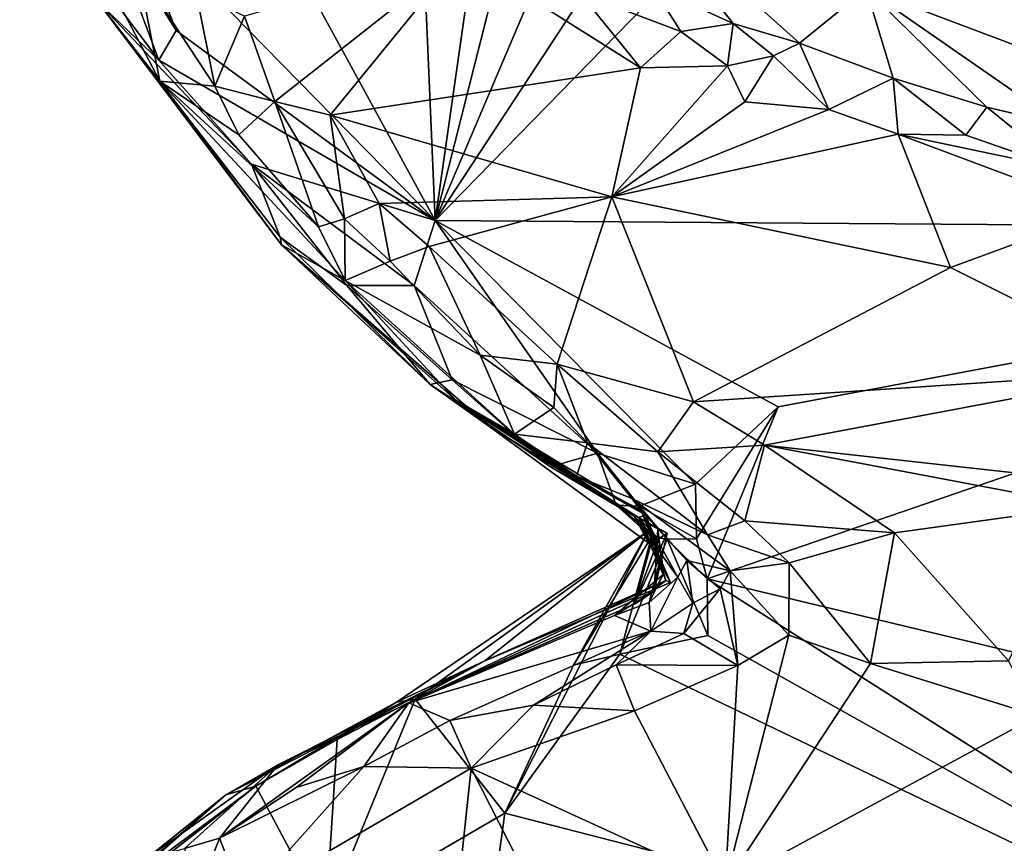
# Model space of a CAD drawing. Units: metres. Extents: x 24.5 to 29.2, y -8.1 to 7.8.
# Drawn here: x 25.3 to 25.8, y 0.2 to 0.6 of the extents above; entities that cross this region are included whole.
import ezdxf

# ---------------------------------------------------------------- set-up
doc = ezdxf.new("R2010")
doc.units = ezdxf.units.M

msp = doc.modelspace()

# ---------------------------------------------------------------- linework, layer by layer
at = {"layer": '1'}
for points in [[(25.27306, 0.85721, 2.28989), (25.45486, 1.10816, 2.27996), (25.48212, 0.4742, 2.29613)], [(25.48212, 0.4742, 2.29613), (25.45486, 1.10816, 2.27996), (25.56631, 1.06329, 2.28755)], [(25.48212, 0.4742, 2.29613), (25.56631, 1.06329, 2.28755), (25.61377, 0.99402, 2.28902)], [(25.61377, 0.99402, 2.28902), (25.68278, 0.94565, 2.28893), (25.48212, 0.4742, 2.29613)], [(25.75032, 0.88285, 2.2895), (25.48212, 0.4742, 2.29613), (25.68278, 0.94565, 2.28893)], [(25.75032, 0.88285, 2.2895), (25.86159, 0.86279, 2.29017), (25.48212, 0.4742, 2.29613)], [(25.48212, 0.4742, 2.29613), (25.86159, 0.86279, 2.29017), (26.1298, 0.46939, 2.29842)], [(25.32756, 0.63175, 2.29387), (25.27306, 0.85721, 2.28989), (25.48212, 0.4742, 2.29613)], [(25.57681, 0.6427, 2.80223), (25.59135, 0.59183, 2.68804), (25.63191, 0.57329, 2.6964)], [(25.57681, 0.6427, 2.80223), (25.63191, 0.57329, 2.6964), (25.66536, 0.56333, 2.70878)], [(25.57681, 0.6427, 2.80223), (25.66536, 0.56333, 2.70878), (25.69885, 0.59063, 2.81744)], [(25.31582, 0.62743, 2.29578), (25.32756, 0.63175, 2.29387), (25.3518, 0.56972, 2.29571)], [(25.32756, 0.63175, 2.29387), (25.48212, 0.4742, 2.29613), (25.3518, 0.56972, 2.29571)], [(25.31234, 0.59572, 2.32607), (25.31582, 0.62743, 2.29578), (25.34301, 0.55478, 2.30603)], [(25.34301, 0.55478, 2.30603), (25.31582, 0.62743, 2.29578), (25.3518, 0.56972, 2.29571)], [(25.49511, 0.60793, 2.65457), (25.38619, 0.57697, 2.67065), (25.40149, 0.53404, 2.68451)], [(25.49511, 0.60793, 2.65457), (25.40149, 0.53404, 2.68451), (25.4293, 0.52707, 2.69394)], [(25.49511, 0.60793, 2.65457), (25.4293, 0.52707, 2.69394), (25.58541, 0.55092, 2.67392)], [(25.55507, 0.58852, 2.66611), (25.49511, 0.60793, 2.65457), (25.58541, 0.55092, 2.67392)], [(25.77995, 0.60847, 2.87102), (25.69885, 0.59063, 2.81744), (25.85255, 0.53272, 2.78102)], [(25.31538, 0.59805, 2.56748), (25.34361, 0.54427, 2.53993), (25.33249, 0.60065, 2.62918)], [(25.33249, 0.60065, 2.62918), (25.37122, 0.54163, 2.65679), (25.3619, 0.5886, 2.66037)], [(25.33249, 0.60065, 2.62918), (25.34361, 0.54427, 2.53993), (25.37122, 0.54163, 2.65679)], [(25.31234, 0.59572, 2.32607), (25.34301, 0.55478, 2.30603), (25.31235, 0.58406, 2.35186)], [(25.31538, 0.59805, 2.56748), (25.31235, 0.58406, 2.35186), (25.34361, 0.54427, 2.53993)], [(25.59135, 0.59183, 2.68804), (25.55507, 0.58852, 2.66611), (25.6057, 0.56916, 2.67776)], [(25.6057, 0.56916, 2.67776), (25.63191, 0.57329, 2.6964), (25.59135, 0.59183, 2.68804)], [(25.69885, 0.59063, 2.81744), (25.66536, 0.56333, 2.70878), (25.71243, 0.54577, 2.70928)], [(25.69885, 0.59063, 2.81744), (25.71243, 0.54577, 2.70928), (25.75954, 0.53118, 2.71011)], [(25.69885, 0.59063, 2.81744), (25.75954, 0.53118, 2.71011), (25.79725, 0.5222, 2.71464)], [(25.69885, 0.59063, 2.81744), (25.79725, 0.5222, 2.71464), (25.85255, 0.53272, 2.78102)], [(25.3619, 0.5886, 2.66037), (25.37122, 0.54163, 2.65679), (25.38619, 0.57697, 2.67065)], [(25.55507, 0.58852, 2.66611), (25.58541, 0.55092, 2.67392), (25.6057, 0.56916, 2.67776)], [(25.31235, 0.58406, 2.35186), (25.34301, 0.55478, 2.30603), (25.38966, 0.50239, 2.30058)], [(25.31235, 0.58406, 2.35186), (25.38966, 0.50239, 2.30058), (25.40405, 0.46579, 2.32885)], [(25.40476, 0.46196, 2.48539), (25.31235, 0.58406, 2.35186), (25.40405, 0.46579, 2.32885)], [(25.34361, 0.54427, 2.53993), (25.31235, 0.58406, 2.35186), (25.40476, 0.46196, 2.48539)], [(25.38619, 0.57697, 2.67065), (25.37122, 0.54163, 2.65679), (25.40149, 0.53404, 2.68451)], [(25.34301, 0.55478, 2.30603), (25.3518, 0.56972, 2.29571), (25.48212, 0.4742, 2.29613)], [(25.63191, 0.57329, 2.6964), (25.6057, 0.56916, 2.67776), (25.62915, 0.55195, 2.67897)], [(25.63191, 0.57329, 2.6964), (25.62915, 0.55195, 2.67897), (25.65223, 0.55692, 2.69038)], [(25.63191, 0.57329, 2.6964), (25.65223, 0.55692, 2.69038), (25.66536, 0.56333, 2.70878)], [(25.6057, 0.56916, 2.67776), (25.58541, 0.55092, 2.67392), (25.62915, 0.55195, 2.67897)], [(25.65223, 0.55692, 2.69038), (25.68004, 0.53004, 2.68316), (25.66536, 0.56333, 2.70878)], [(25.66536, 0.56333, 2.70878), (25.68004, 0.53004, 2.68316), (25.71243, 0.54577, 2.70928)], [(25.34301, 0.55478, 2.30603), (25.48212, 0.4742, 2.29613), (25.38966, 0.50239, 2.30058)], [(25.62915, 0.55195, 2.67897), (25.63789, 0.53378, 2.68214), (25.65223, 0.55692, 2.69038)], [(25.65223, 0.55692, 2.69038), (25.63789, 0.53378, 2.68214), (25.68004, 0.53004, 2.68316)], [(25.4293, 0.52707, 2.69394), (25.57101, 0.48608, 2.70745), (25.58541, 0.55092, 2.67392)], [(25.62915, 0.55195, 2.67897), (25.58541, 0.55092, 2.67392), (25.57101, 0.48608, 2.70745)], [(25.62915, 0.55195, 2.67897), (25.57101, 0.48608, 2.70745), (25.63789, 0.53378, 2.68214)], [(25.68004, 0.53004, 2.68316), (25.7149, 0.51755, 2.68722), (25.71243, 0.54577, 2.70928)], [(25.71243, 0.54577, 2.70928), (25.7149, 0.51755, 2.68722), (25.74904, 0.51698, 2.6916)], [(25.75954, 0.53118, 2.71011), (25.71243, 0.54577, 2.70928), (25.74904, 0.51698, 2.6916)], [(25.34361, 0.54427, 2.53993), (25.40476, 0.46196, 2.48539), (25.43687, 0.44393, 2.66675)], [(25.37122, 0.54163, 2.65679), (25.34361, 0.54427, 2.53993), (25.38328, 0.51729, 2.65051)], [(25.38328, 0.51729, 2.65051), (25.34361, 0.54427, 2.53993), (25.4233, 0.47089, 2.67885)], [(25.34361, 0.54427, 2.53993), (25.43687, 0.44393, 2.66675), (25.4233, 0.47089, 2.67885)], [(25.37122, 0.54163, 2.65679), (25.38328, 0.51729, 2.65051), (25.40149, 0.53404, 2.68451)], [(25.40149, 0.53404, 2.68451), (25.38328, 0.51729, 2.65051), (25.4233, 0.47089, 2.67885)], [(25.40149, 0.53404, 2.68451), (25.4233, 0.47089, 2.67885), (25.43639, 0.47499, 2.69896)], [(25.40149, 0.53404, 2.68451), (25.43639, 0.47499, 2.69896), (25.4293, 0.52707, 2.69394)], [(25.57101, 0.48608, 2.70745), (25.68004, 0.53004, 2.68316), (25.63789, 0.53378, 2.68214)], [(25.7149, 0.51755, 2.68722), (25.68004, 0.53004, 2.68316), (25.57101, 0.48608, 2.70745)], [(25.75954, 0.53118, 2.71011), (25.74904, 0.51698, 2.6916), (25.79779, 0.50007, 2.69769)], [(25.79725, 0.5222, 2.71464), (25.75954, 0.53118, 2.71011), (25.79779, 0.50007, 2.69769)], [(25.4293, 0.52707, 2.69394), (25.43639, 0.47499, 2.69896), (25.45395, 0.48271, 2.70832)], [(25.4293, 0.52707, 2.69394), (25.45395, 0.48271, 2.70832), (25.57101, 0.48608, 2.70745)], [(25.57101, 0.48608, 2.70745), (25.74125, 0.4505, 2.72585), (25.7149, 0.51755, 2.68722)], [(25.74904, 0.51698, 2.6916), (25.7149, 0.51755, 2.68722), (25.79779, 0.50007, 2.69769)], [(25.7149, 0.51755, 2.68722), (25.74125, 0.4505, 2.72585), (25.81844, 0.47887, 2.70713)], [(25.7149, 0.51755, 2.68722), (25.81844, 0.47887, 2.70713), (25.79779, 0.50007, 2.69769)], [(25.40405, 0.46579, 2.32885), (25.38966, 0.50239, 2.30058), (25.43756, 0.44149, 2.3129)], [(25.38966, 0.50239, 2.30058), (25.48212, 0.4742, 2.29613), (25.47156, 0.44139, 2.29661)], [(25.43756, 0.44149, 2.3129), (25.38966, 0.50239, 2.30058), (25.47156, 0.44139, 2.29661)], [(25.45395, 0.48271, 2.70832), (25.4791, 0.461, 2.71823), (25.57101, 0.48608, 2.70745)], [(25.4791, 0.461, 2.71823), (25.54349, 0.40188, 2.74317), (25.57101, 0.48608, 2.70745)], [(25.57101, 0.48608, 2.70745), (25.54349, 0.40188, 2.74317), (25.61204, 0.38295, 2.75629)], [(25.57101, 0.48608, 2.70745), (25.61204, 0.38295, 2.75629), (25.74125, 0.4505, 2.72585)], [(25.45395, 0.48271, 2.70832), (25.43639, 0.47499, 2.69896), (25.45946, 0.45362, 2.70797)], [(25.45395, 0.48271, 2.70832), (25.45946, 0.45362, 2.70797), (25.4791, 0.461, 2.71823)], [(25.74125, 0.4505, 2.72585), (25.84583, 0.39833, 2.76641), (25.81844, 0.47887, 2.70713)], [(25.43639, 0.47499, 2.69896), (25.4233, 0.47089, 2.67885), (25.43687, 0.44393, 2.66675)], [(25.45946, 0.45362, 2.70797), (25.43639, 0.47499, 2.69896), (25.43687, 0.44393, 2.66675)], [(25.47156, 0.44139, 2.29661), (25.48212, 0.4742, 2.29613), (25.56375, 0.35715, 2.30076)], [(25.61305, 0.34153, 2.29664), (25.56375, 0.35715, 2.30076), (25.48212, 0.4742, 2.29613)], [(25.61305, 0.34153, 2.29664), (25.48212, 0.4742, 2.29613), (25.65463, 0.38047, 2.29817)], [(25.48212, 0.4742, 2.29613), (26.1298, 0.46939, 2.29842), (25.65463, 0.38047, 2.29817)], [(25.40476, 0.46196, 2.48539), (25.40405, 0.46579, 2.32885), (25.4795, 0.39164, 2.34325)], [(25.40405, 0.46579, 2.32885), (25.43756, 0.44149, 2.3129), (25.4795, 0.39164, 2.34325)], [(25.61892, 0.29385, 2.29916), (25.65463, 0.38047, 2.29817), (26.1298, 0.46939, 2.29842)], [(25.61892, 0.29385, 2.29916), (26.1298, 0.46939, 2.29842), (26.02378, 0.19709, 2.30213)], [(25.5095, 0.37031, 2.49986), (25.40476, 0.46196, 2.48539), (25.4795, 0.39164, 2.34325)], [(25.43687, 0.44393, 2.66675), (25.40476, 0.46196, 2.48539), (25.49241, 0.38382, 2.6181)], [(25.49241, 0.38382, 2.6181), (25.40476, 0.46196, 2.48539), (25.5095, 0.37031, 2.49986)], [(25.4791, 0.461, 2.71823), (25.45946, 0.45362, 2.70797), (25.50467, 0.40636, 2.72574)], [(25.4791, 0.461, 2.71823), (25.50467, 0.40636, 2.72574), (25.54349, 0.40188, 2.74317)], [(25.45946, 0.45362, 2.70797), (25.43687, 0.44393, 2.66675), (25.50467, 0.40636, 2.72574)], [(25.74125, 0.4505, 2.72585), (25.61204, 0.38295, 2.75629), (25.84583, 0.39833, 2.76641)], [(25.43687, 0.44393, 2.66675), (25.52193, 0.36666, 2.68474), (25.50467, 0.40636, 2.72574)], [(25.43687, 0.44393, 2.66675), (25.49241, 0.38382, 2.6181), (25.52193, 0.36666, 2.68474)], [(25.4795, 0.39164, 2.34325), (25.43756, 0.44149, 2.3129), (25.49058, 0.39403, 2.31008)], [(25.43756, 0.44149, 2.3129), (25.47156, 0.44139, 2.29661), (25.49058, 0.39403, 2.31008)], [(25.49058, 0.39403, 2.31008), (25.47156, 0.44139, 2.29661), (25.56375, 0.35715, 2.30076)], [(25.54172, 0.38011, 2.7386), (25.50467, 0.40636, 2.72574), (25.52193, 0.36666, 2.68474)], [(25.54349, 0.40188, 2.74317), (25.50467, 0.40636, 2.72574), (25.54172, 0.38011, 2.7386)], [(25.54349, 0.40188, 2.74317), (25.54172, 0.38011, 2.7386), (25.55875, 0.36229, 2.73622)], [(25.54349, 0.40188, 2.74317), (25.55875, 0.36229, 2.73622), (25.59406, 0.35784, 2.75794)], [(25.54349, 0.40188, 2.74317), (25.59406, 0.35784, 2.75794), (25.61204, 0.38295, 2.75629)], [(25.61204, 0.38295, 2.75629), (25.64771, 0.36119, 2.76702), (25.84583, 0.39833, 2.76641)], [(25.64771, 0.36119, 2.76702), (25.85992, 0.33761, 2.79337), (25.84583, 0.39833, 2.76641)], [(25.4795, 0.39164, 2.34325), (25.49058, 0.39403, 2.31008), (25.54011, 0.35028, 2.32138)], [(25.4795, 0.39164, 2.34325), (25.58222, 0.32548, 2.40227), (25.5095, 0.37031, 2.49986)], [(25.54011, 0.35028, 2.32138), (25.58222, 0.32548, 2.40227), (25.4795, 0.39164, 2.34325)], [(25.54011, 0.35028, 2.32138), (25.49058, 0.39403, 2.31008), (25.56375, 0.35715, 2.30076)], [(25.49241, 0.38382, 2.6181), (25.5095, 0.37031, 2.49986), (25.58431, 0.32469, 2.62433)], [(25.49241, 0.38382, 2.6181), (25.55324, 0.34553, 2.6741), (25.52193, 0.36666, 2.68474)], [(25.55324, 0.34553, 2.6741), (25.49241, 0.38382, 2.6181), (25.58797, 0.32591, 2.65926)], [(25.49241, 0.38382, 2.6181), (25.58431, 0.32469, 2.62433), (25.58797, 0.32591, 2.65926)], [(25.59406, 0.35784, 2.75794), (25.64771, 0.36119, 2.76702), (25.61204, 0.38295, 2.75629)], [(25.54172, 0.38011, 2.7386), (25.52193, 0.36666, 2.68474), (25.55875, 0.36229, 2.73622)], [(25.61345, 0.31411, 2.29952), (25.61305, 0.34153, 2.29664), (25.65463, 0.38047, 2.29817)], [(25.61345, 0.31411, 2.29952), (25.65463, 0.38047, 2.29817), (25.61892, 0.29385, 2.29916)], [(25.58431, 0.32469, 2.62433), (25.5095, 0.37031, 2.49986), (25.59153, 0.31038, 2.46147)], [(25.5095, 0.37031, 2.49986), (25.58222, 0.32548, 2.40227), (25.59153, 0.31038, 2.46147)], [(25.52193, 0.36666, 2.68474), (25.55324, 0.34553, 2.6741), (25.55875, 0.36229, 2.73622)], [(25.55875, 0.36229, 2.73622), (25.55324, 0.34553, 2.6741), (25.58099, 0.33438, 2.70918)], [(25.59406, 0.35784, 2.75794), (25.55875, 0.36229, 2.73622), (25.61901, 0.31612, 2.74187)], [(25.55875, 0.36229, 2.73622), (25.58099, 0.33438, 2.70918), (25.61901, 0.31612, 2.74187)], [(25.57312, 0.3309, 2.32319), (25.54011, 0.35028, 2.32138), (25.56375, 0.35715, 2.30076)], [(25.57312, 0.3309, 2.32319), (25.56375, 0.35715, 2.30076), (25.58485, 0.33048, 2.30998)], [(25.58485, 0.33048, 2.30998), (25.56375, 0.35715, 2.30076), (25.61305, 0.34153, 2.29664)], [(25.59406, 0.35784, 2.75794), (25.63785, 0.32303, 2.7614), (25.64771, 0.36119, 2.76702)], [(25.63785, 0.32303, 2.7614), (25.59406, 0.35784, 2.75794), (25.61901, 0.31612, 2.74187)], [(25.64771, 0.36119, 2.76702), (25.63785, 0.32303, 2.7614), (25.71317, 0.31711, 2.78547)], [(25.64771, 0.36119, 2.76702), (25.71317, 0.31711, 2.78547), (25.81, 0.33052, 2.78972)], [(25.81, 0.33052, 2.78972), (25.85992, 0.33761, 2.79337), (25.64771, 0.36119, 2.76702)], [(25.54011, 0.35028, 2.32138), (25.57312, 0.3309, 2.32319), (25.58222, 0.32548, 2.40227)], [(25.58553, 0.32854, 2.67542), (25.55324, 0.34553, 2.6741), (25.58797, 0.32591, 2.65926)], [(25.55324, 0.34553, 2.6741), (25.58553, 0.32854, 2.67542), (25.58099, 0.33438, 2.70918)], [(25.58485, 0.33048, 2.30998), (25.61305, 0.34153, 2.29664), (25.61345, 0.31411, 2.29952)], [(25.58099, 0.33438, 2.70918), (25.58553, 0.32854, 2.67542), (25.60875, 0.3031, 2.70867)], [(25.61901, 0.31612, 2.74187), (25.58099, 0.33438, 2.70918), (25.63048, 0.29798, 2.73844)], [(25.58099, 0.33438, 2.70918), (25.60875, 0.3031, 2.70867), (25.63048, 0.29798, 2.73844)], [(25.58222, 0.32548, 2.40227), (25.57312, 0.3309, 2.32319), (25.58946, 0.31799, 2.35958)], [(25.57312, 0.3309, 2.32319), (25.58485, 0.33048, 2.30998), (25.59092, 0.31501, 2.33971)], [(25.58946, 0.31799, 2.35958), (25.57312, 0.3309, 2.32319), (25.59092, 0.31501, 2.33971)], [(25.59092, 0.31501, 2.33971), (25.58485, 0.33048, 2.30998), (25.59875, 0.31394, 2.31249)], [(25.59875, 0.31394, 2.31249), (25.58485, 0.33048, 2.30998), (25.61345, 0.31411, 2.29952)], [(25.58553, 0.32854, 2.67542), (25.58797, 0.32591, 2.65926), (25.59591, 0.30613, 2.65935)], [(25.58553, 0.32854, 2.67542), (25.59591, 0.30613, 2.65935), (25.60412, 0.29472, 2.68594)], [(25.58553, 0.32854, 2.67542), (25.60412, 0.29472, 2.68594), (25.60875, 0.3031, 2.70867)], [(25.81, 0.33052, 2.78972), (25.71317, 0.31711, 2.78547), (25.7705, 0.25267, 2.77445)], [(25.59153, 0.31038, 2.46147), (25.58222, 0.32548, 2.40227), (25.60046, 0.29211, 2.44102)], [(25.58222, 0.32548, 2.40227), (25.58946, 0.31799, 2.35958), (25.60046, 0.29211, 2.44102)], [(25.58797, 0.32591, 2.65926), (25.58431, 0.32469, 2.62433), (25.59591, 0.30613, 2.65935)], [(25.59434, 0.314, 2.56807), (25.58431, 0.32469, 2.62433), (25.59133, 0.31428, 2.5566)], [(25.59133, 0.31428, 2.5566), (25.58431, 0.32469, 2.62433), (25.59153, 0.31038, 2.46147)], [(25.58431, 0.32469, 2.62433), (25.59434, 0.314, 2.56807), (25.59878, 0.31696, 2.58332)], [(25.59413, 0.31901, 2.60346), (25.58431, 0.32469, 2.62433), (25.59878, 0.31696, 2.58332)], [(25.59591, 0.30613, 2.65935), (25.58431, 0.32469, 2.62433), (25.59671, 0.29608, 2.63108)], [(25.58431, 0.32469, 2.62433), (25.59413, 0.31901, 2.60346), (25.59671, 0.29608, 2.63108)], [(25.63785, 0.32303, 2.7614), (25.61901, 0.31612, 2.74187), (25.6602, 0.30191, 2.76647)], [(25.63785, 0.32303, 2.7614), (25.6602, 0.30191, 2.76647), (25.71317, 0.31711, 2.78547)], [(25.46265, 0.23189, 2.43204), (25.50707, 0.25272, 2.45777), (25.58946, 0.31799, 2.35958)], [(25.47203, 0.23333, 2.36754), (25.46265, 0.23189, 2.43204), (25.58946, 0.31799, 2.35958)], [(25.51707, 0.17603, 2.30222), (25.47203, 0.23333, 2.36754), (25.58946, 0.31799, 2.35958)], [(25.50707, 0.25272, 2.45777), (25.60046, 0.29211, 2.44102), (25.58946, 0.31799, 2.35958)], [(25.5517, 0.25046, 2.30119), (25.51707, 0.17603, 2.30222), (25.58946, 0.31799, 2.35958)], [(25.5517, 0.25046, 2.30119), (25.58946, 0.31799, 2.35958), (25.59092, 0.31501, 2.33971)], [(25.59413, 0.31901, 2.60346), (25.59227, 0.28777, 2.6084), (25.59671, 0.29608, 2.63108)], [(25.59227, 0.28777, 2.6084), (25.59413, 0.31901, 2.60346), (25.59878, 0.31696, 2.58332)], [(25.6602, 0.30191, 2.76647), (25.70107, 0.25134, 2.77283), (25.71317, 0.31711, 2.78547)], [(25.71317, 0.31711, 2.78547), (25.70107, 0.25134, 2.77283), (25.7705, 0.25267, 2.77445)], [(25.59092, 0.31501, 2.33971), (25.57493, 0.25608, 2.30122), (25.5517, 0.25046, 2.30119)], [(25.59092, 0.31501, 2.33971), (25.59875, 0.31394, 2.31249), (25.57493, 0.25608, 2.30122)], [(25.61917, 0.26549, 2.29884), (25.57493, 0.25608, 2.30122), (25.59875, 0.31394, 2.31249)], [(25.58235, 0.28114, 2.59104), (25.59227, 0.28777, 2.6084), (25.59878, 0.31696, 2.58332)], [(25.59434, 0.314, 2.56807), (25.58235, 0.28114, 2.59104), (25.59878, 0.31696, 2.58332)], [(25.59133, 0.31428, 2.5566), (25.58235, 0.28114, 2.59104), (25.59434, 0.314, 2.56807)], [(25.58235, 0.28114, 2.59104), (25.59133, 0.31428, 2.5566), (25.59808, 0.29304, 2.5046)], [(25.59133, 0.31428, 2.5566), (25.59153, 0.31038, 2.46147), (25.59808, 0.29304, 2.5046)], [(25.59875, 0.31394, 2.31249), (25.61345, 0.31411, 2.29952), (25.61892, 0.29385, 2.29916)], [(25.61917, 0.26549, 2.29884), (25.59875, 0.31394, 2.31249), (25.61892, 0.29385, 2.29916)], [(25.61901, 0.31612, 2.74187), (25.63048, 0.29798, 2.73844), (25.6602, 0.30191, 2.76647)], [(25.59808, 0.29304, 2.5046), (25.59153, 0.31038, 2.46147), (25.60046, 0.29211, 2.44102)], [(25.58968, 0.28208, 2.65033), (25.59591, 0.30613, 2.65935), (25.59671, 0.29608, 2.63108)], [(25.59591, 0.30613, 2.65935), (25.58968, 0.28208, 2.65033), (25.60412, 0.29472, 2.68594)], [(25.60875, 0.3031, 2.70867), (25.60412, 0.29472, 2.68594), (25.61174, 0.28165, 2.70786)], [(25.60875, 0.3031, 2.70867), (25.61174, 0.28165, 2.70786), (25.62548, 0.28896, 2.72669)], [(25.63048, 0.29798, 2.73844), (25.60875, 0.3031, 2.70867), (25.62548, 0.28896, 2.72669)], [(25.62548, 0.28896, 2.72669), (25.63434, 0.25032, 2.75196), (25.63048, 0.29798, 2.73844)], [(25.66003, 0.26566, 2.76273), (25.6602, 0.30191, 2.76647), (25.63048, 0.29798, 2.73844)], [(25.63048, 0.29798, 2.73844), (25.63434, 0.25032, 2.75196), (25.66003, 0.26566, 2.76273)], [(25.6602, 0.30191, 2.76647), (25.66003, 0.26566, 2.76273), (25.70107, 0.25134, 2.77283)], [(25.50707, 0.25272, 2.45777), (25.4689, 0.2315, 2.63904), (25.59808, 0.29304, 2.5046)], [(25.4689, 0.2315, 2.63904), (25.58235, 0.28114, 2.59104), (25.59808, 0.29304, 2.5046)], [(25.50707, 0.25272, 2.45777), (25.59808, 0.29304, 2.5046), (25.60046, 0.29211, 2.44102)], [(25.57227, 0.2755, 2.63599), (25.58968, 0.28208, 2.65033), (25.59671, 0.29608, 2.63108)], [(25.59227, 0.28777, 2.6084), (25.57227, 0.2755, 2.63599), (25.59671, 0.29608, 2.63108)], [(25.58968, 0.28208, 2.65033), (25.59064, 0.26768, 2.70831), (25.60412, 0.29472, 2.68594)], [(25.60412, 0.29472, 2.68594), (25.59064, 0.26768, 2.70831), (25.61174, 0.28165, 2.70786)], [(25.61917, 0.26549, 2.29884), (25.61892, 0.29385, 2.29916), (25.99925, 0.05224, 2.30426)], [(25.99925, 0.05224, 2.30426), (25.61892, 0.29385, 2.29916), (26.02378, 0.19709, 2.30213)], [(25.4689, 0.2315, 2.63904), (25.57227, 0.2755, 2.63599), (25.59227, 0.28777, 2.6084)], [(25.58235, 0.28114, 2.59104), (25.4689, 0.2315, 2.63904), (25.59227, 0.28777, 2.6084)], [(25.60718, 0.26637, 2.7253), (25.63434, 0.25032, 2.75196), (25.62548, 0.28896, 2.72669)], [(25.60718, 0.26637, 2.7253), (25.62548, 0.28896, 2.72669), (25.61174, 0.28165, 2.70786)], [(25.57227, 0.2755, 2.63599), (25.59064, 0.26768, 2.70831), (25.58968, 0.28208, 2.65033)], [(25.60718, 0.26637, 2.7253), (25.61174, 0.28165, 2.70786), (25.59064, 0.26768, 2.70831)], [(25.4689, 0.2315, 2.63904), (25.59064, 0.26768, 2.70831), (25.57227, 0.2755, 2.63599)], [(25.48943, 0.22267, 2.69991), (25.59064, 0.26768, 2.70831), (25.4689, 0.2315, 2.63904)], [(25.48943, 0.22267, 2.69991), (25.53153, 0.23045, 2.71442), (25.59064, 0.26768, 2.70831)], [(25.53153, 0.23045, 2.71442), (25.57305, 0.25074, 2.72411), (25.59064, 0.26768, 2.70831)], [(25.59064, 0.26768, 2.70831), (25.57305, 0.25074, 2.72411), (25.60718, 0.26637, 2.7253)], [(25.57305, 0.25074, 2.72411), (25.63434, 0.25032, 2.75196), (25.60718, 0.26637, 2.7253)], [(25.57493, 0.25608, 2.30122), (25.61917, 0.26549, 2.29884), (25.99925, 0.05224, 2.30426)], [(25.66003, 0.26566, 2.76273), (25.63434, 0.25032, 2.75196), (25.6279, 0.14028, 2.68411)], [(25.66003, 0.26566, 2.76273), (25.6279, 0.14028, 2.68411), (25.70107, 0.25134, 2.77283)], [(25.46265, 0.23189, 2.43204), (25.37669, 0.1853, 2.47066), (25.50707, 0.25272, 2.45777)], [(25.37669, 0.1853, 2.47066), (25.40286, 0.20032, 2.56111), (25.50707, 0.25272, 2.45777)], [(25.50707, 0.25272, 2.45777), (25.40286, 0.20032, 2.56111), (25.4689, 0.2315, 2.63904)], [(25.5517, 0.25046, 2.30119), (25.57493, 0.25608, 2.30122), (25.51707, 0.17603, 2.30222)], [(25.51707, 0.17603, 2.30222), (25.57493, 0.25608, 2.30122), (25.99925, 0.05224, 2.30426)], [(25.7705, 0.25267, 2.77445), (25.70107, 0.25134, 2.77283), (25.78506, 0.22509, 2.76924)], [(25.53153, 0.23045, 2.71442), (25.58241, 0.22759, 2.73083), (25.57305, 0.25074, 2.72411)], [(25.57305, 0.25074, 2.72411), (25.58241, 0.22759, 2.73083), (25.63434, 0.25032, 2.75196)], [(25.58241, 0.22759, 2.73083), (25.6279, 0.14028, 2.68411), (25.63434, 0.25032, 2.75196)], [(25.6279, 0.14028, 2.68411), (25.78506, 0.22509, 2.76924), (25.70107, 0.25134, 2.77283)], [(25.51707, 0.17603, 2.30222), (25.42711, 0.12377, 2.30255), (25.47203, 0.23333, 2.36754)], [(25.42711, 0.12377, 2.30255), (25.43271, 0.21315, 2.36008), (25.47203, 0.23333, 2.36754)], [(25.43271, 0.21315, 2.36008), (25.46265, 0.23189, 2.43204), (25.47203, 0.23333, 2.36754)], [(25.40286, 0.20032, 2.56111), (25.3735, 0.16358, 2.65617), (25.4689, 0.2315, 2.63904)], [(25.3735, 0.16358, 2.65617), (25.41215, 0.1889, 2.66738), (25.4689, 0.2315, 2.63904)], [(25.39191, 0.18963, 2.34945), (25.37669, 0.1853, 2.47066), (25.46265, 0.23189, 2.43204)], [(25.39191, 0.18963, 2.34945), (25.46265, 0.23189, 2.43204), (25.43271, 0.21315, 2.36008)], [(25.41215, 0.1889, 2.66738), (25.44618, 0.1996, 2.68739), (25.4689, 0.2315, 2.63904)], [(25.4689, 0.2315, 2.63904), (25.44618, 0.1996, 2.68739), (25.48943, 0.22267, 2.69991)], [(25.48943, 0.22267, 2.69991), (25.50014, 0.19866, 2.70076), (25.53153, 0.23045, 2.71442)], [(25.53153, 0.23045, 2.71442), (25.50014, 0.19866, 2.70076), (25.58241, 0.22759, 2.73083)], [(25.58241, 0.22759, 2.73083), (25.50014, 0.19866, 2.70076), (25.6279, 0.14028, 2.68411)], [(25.78506, 0.22509, 2.76924), (25.6279, 0.14028, 2.68411), (25.80549, 0.08058, 2.68387)], [(25.48943, 0.22267, 2.69991), (25.44618, 0.1996, 2.68739), (25.50014, 0.19866, 2.70076)], [(25.39191, 0.18963, 2.34945), (25.43271, 0.21315, 2.36008), (25.42711, 0.12377, 2.30255)], [(25.37669, 0.1853, 2.47066), (25.33656, 0.15299, 2.53794), (25.40286, 0.20032, 2.56111)], [(25.33656, 0.15299, 2.53794), (25.356, 0.15826, 2.63212), (25.40286, 0.20032, 2.56111)], [(25.356, 0.15826, 2.63212), (25.3735, 0.16358, 2.65617), (25.40286, 0.20032, 2.56111)], [(25.41215, 0.1889, 2.66738), (25.3735, 0.16358, 2.65617), (25.44618, 0.1996, 2.68739)], [(25.44618, 0.1996, 2.68739), (25.3735, 0.16358, 2.65617), (25.38583, 0.13205, 2.66359)], [(25.44618, 0.1996, 2.68739), (25.38583, 0.13205, 2.66359), (25.50014, 0.19866, 2.70076)], [(25.38583, 0.13205, 2.66359), (25.48275, 0.03501, 2.61985), (25.50014, 0.19866, 2.70076)], [(25.48275, 0.03501, 2.61985), (25.57941, 0.04289, 2.63511), (25.50014, 0.19866, 2.70076)], [(25.57941, 0.04289, 2.63511), (25.6279, 0.14028, 2.68411), (25.50014, 0.19866, 2.70076)], [(25.34811, 0.15698, 2.35872), (25.30253, 0.11986, 2.40932), (25.39191, 0.18963, 2.34945)], [(25.30253, 0.11986, 2.40932), (25.37669, 0.1853, 2.47066), (25.39191, 0.18963, 2.34945)], [(25.34811, 0.15698, 2.35872), (25.39191, 0.18963, 2.34945), (25.42711, 0.12377, 2.30255)], [(25.30253, 0.11986, 2.40932), (25.31001, 0.12738, 2.47117), (25.37669, 0.1853, 2.47066)], [(25.31001, 0.12738, 2.47117), (25.33656, 0.15299, 2.53794), (25.37669, 0.1853, 2.47066)], [(25.42711, 0.12377, 2.30255), (25.51707, 0.17603, 2.30222), (25.47348, -0.14075, 2.30771)], [(25.47348, -0.14075, 2.30771), (25.51707, 0.17603, 2.30222), (25.99925, 0.05224, 2.30426)], [(25.3735, 0.16358, 2.65617), (25.356, 0.15826, 2.63212), (25.36266, 0.13515, 2.6562)], [(25.36266, 0.13515, 2.6562), (25.38583, 0.13205, 2.66359), (25.3735, 0.16358, 2.65617)]]:
    msp.add_3dface(points, dxfattribs=at)

doc.saveas('drawing.dxf')
